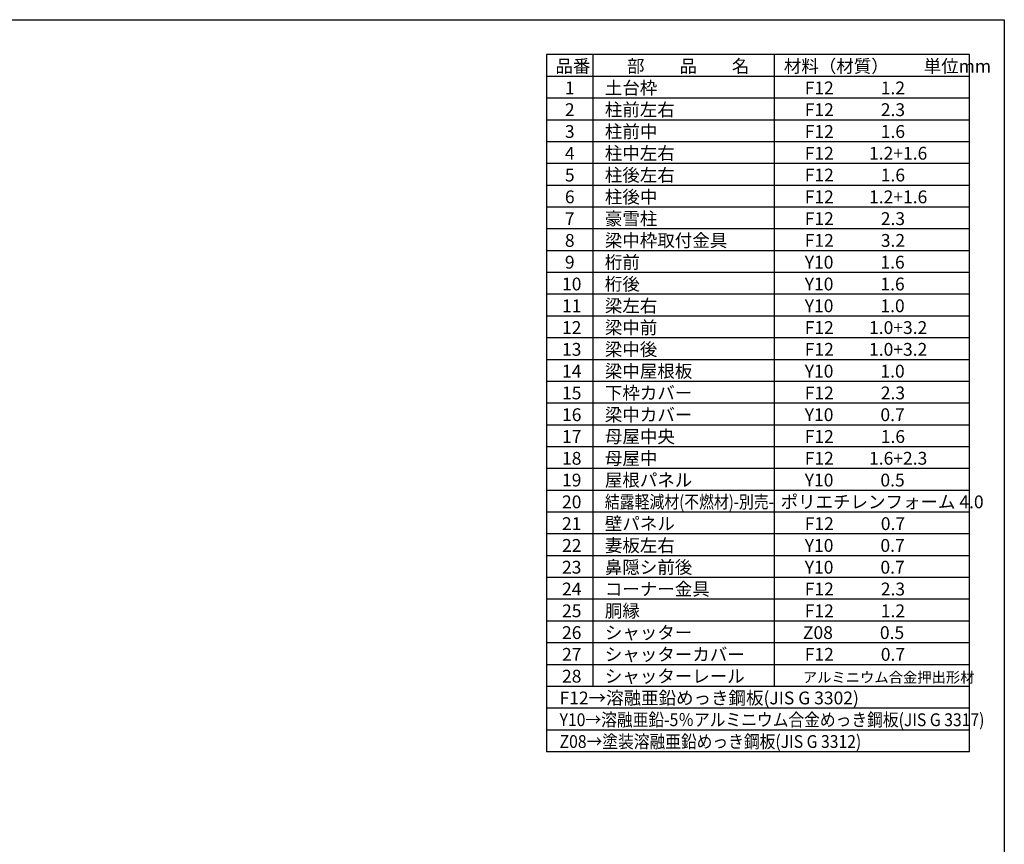
# Model space of a CAD drawing. Extents: x 225 to 20334, y 7 to 14162.
# Drawn here: x 11883 to 20334, y 7084 to 14162 of the extents above; entities that cross this region are included whole.
import ezdxf

# ---------------------------------------------------------------- set-up
doc = ezdxf.new("R2010")
doc.units = 0
doc.header["$LTSCALE"] = 20
for name, color, linetype in [('仕様書枠', 230, 'CONTINUOUS'), ('文字', 7, 'CONTINUOUS'), ('部品1', 7, 'CONTINUOUS')]:
    doc.layers.add(name, color=color, linetype=linetype)
doc.styles.add('STYLE1', font='isocp.shx', dxfattribs={"bigfont": 'bigfont.shx'})

msp = doc.modelspace()

# ---------------------------------------------------------------- linework, layer by layer
at = {"layer": '仕様書枠', "ltscale": 50}
for p, q in [((225, 14162), (20334, 14162)), ((20334, 14162), (20334, 280))]:
    msp.add_line(p, q, dxfattribs=at)
at = {"layer": '部品1'}
for p, q in [((16404, 13862), (16404, 7878)), ((20034, 13862), (16404, 13862)), ((16803.3, 13862), (16803.3, 8439)), ((18359.8, 13862), (18359.8, 8439)), ((20034, 7878), (20034, 13862)), ((20034, 13675), (16404, 13675)), ((20034, 13488), (16404, 13488)), ((20034, 13301), (16404, 13301)), ((20034, 13114), (16404, 13114)), ((20034, 12927), (16404, 12927)), ((20034, 12740), (16404, 12740)), ((20034, 12553), (16404, 12553)), ((20034, 12366), (16404, 12366)), ((20034, 12179), (16404, 12179)), ((20034, 11992), (16404, 11992)), ((20034, 11805), (16404, 11805)), ((20034, 11618), (16404, 11618)), ((20034, 11431), (16404, 11431)), ((20034, 11244), (16404, 11244)), ((20034, 11057), (16404, 11057)), ((20034, 10870), (16404, 10870)), ((20034, 10683), (16404, 10683)), ((20034, 10496), (16404, 10496)), ((20034, 10309), (16404, 10309)), ((20034, 10122), (16404, 10122)), ((20034, 9935), (16404, 9935)), ((20034, 9748), (16404, 9748)), ((20034, 9561), (16404, 9561)), ((20034, 9374), (16404, 9374)), ((20034, 9187), (16404, 9187)), ((20034, 9000), (16404, 9000)), ((20034, 8813), (16404, 8813)), ((20034, 8626), (16404, 8626)), ((20034, 8439), (16404, 8439)), ((20034, 8252), (16404, 8252)), ((20034, 8065), (16404, 8065)), ((20034, 7878), (16404, 7878))]:
    msp.add_line(p, q, dxfattribs=at)

# ---------------------------------------------------------------- texts
at = {"layer": '文字', "color": 7, "ltscale": 50, "style": 'STYLE1'}
for s, height, p in [('品番', 110, (16481.25, 13708.46)), ('部\u3000\u3000品\u3000\u3000名', 110, (17095.54, 13708.46)), ('材料（材質）\u3000\u3000単位mm', 110, (18441.86, 13708.46)), ('1', 110, (16562.39, 13521.46)), ('土台枠', 110, (16905.51, 13521.46)), ('F12            1.2', 110, (18620.98, 13521.46)), ('2', 110, (16562.39, 13334.46)), ('柱前左右', 110, (16905.51, 13334.46)), ('F12            2.3', 110, (18620.98, 13334.46)), ('柱前中', 110, (16905.51, 13147.46)), ('3', 110, (16562.39, 13147.46)), ('F12            1.6', 110, (18620.98, 13147.46)), ('4', 110, (16562.39, 12960.46)), ('柱中左右', 110, (16905.51, 12960.46)), ('F12         1.2+1.6', 110, (18620.98, 12960.46)), ('5', 110, (16562.39, 12773.46)), ('柱後左右', 110, (16905.51, 12773.46)), ('F12            1.6', 110, (18620.98, 12773.46)), ('6', 110, (16562.39, 12586.46)), ('柱後中', 110, (16905.51, 12586.46)), ('F12         1.2+1.6', 110, (18620.98, 12586.46)), ('7', 110, (16562.39, 12399.46)), ('豪雪柱', 110, (16905.51, 12399.46)), ('F12            2.3', 110, (18620.98, 12399.46)), ('8', 110, (16562.39, 12212.46)), ('梁中枠取付金具', 110, (16905.51, 12212.46)), ('F12            3.2', 110, (18620.98, 12212.46)), ('9', 110, (16562.39, 12025.46)), ('桁前', 110, (16905.51, 12025.46)), ('Y10            1.6', 110, (18620.98, 12025.46)), ('10', 110, (16537.74, 11838.46)), ('桁後', 110, (16905.51, 11838.46)), ('Y10            1.6', 110, (18620.98, 11838.46)), ('11', 110, (16537.74, 11651.46)), ('梁左右', 110, (16905.51, 11651.46)), ('Y10            1.0', 110, (18620.98, 11651.46)), ('梁中前', 110, (16905.51, 11464.46)), ('12', 110, (16537.74, 11464.46)), ('F12         1.0+3.2', 110, (18620.98, 11464.46)), ('13', 110, (16537.74, 11277.46)), ('梁中後', 110, (16905.51, 11277.46)), ('F12         1.0+3.2', 110, (18620.98, 11277.46)), ('14', 110, (16537.74, 11090.46)), ('梁中屋根板', 110, (16905.51, 11090.46)), ('Y10            1.0', 110, (18620.98, 11090.46)), ('15', 110, (16537.74, 10903.46)), ('下枠カバー', 110, (16905.51, 10903.46)), ('F12            2.3', 110, (18620.98, 10903.46)), ('16', 110, (16537.74, 10716.46)), ('梁中カバー', 110, (16905.51, 10716.46)), ('Y10            0.7', 110, (18620.98, 10716.46)), ('母屋中央', 110, (16905.51, 10529.46)), ('17', 110, (16537.74, 10529.46)), ('F12            1.6', 110, (18620.98, 10529.46)), ('18', 110, (16537.74, 10342.46)), ('母屋中', 110, (16905.51, 10342.46)), ('F12         1.6+2.3', 110, (18620.98, 10342.46)), ('19', 110, (16537.74, 10155.46)), ('屋根パネル', 110, (16905.51, 10155.46)), ('Y10            0.5', 110, (18620.98, 10155.46)), ('20', 110, (16537.74, 9968.46)), ('ポリエチレンフォーム 4.0', 110, (18413.93, 9968.46)), ('21', 110, (16537.74, 9781.46)), ('壁パネル', 110, (16905.51, 9781.46)), ('F12            0.7', 110, (18620.98, 9781.46)), ('妻板左右', 110, (16905.51, 9594.46)), ('22', 110, (16537.74, 9594.46)), ('Y10            0.7', 110, (18620.98, 9594.46)), ('23', 110, (16537.74, 9407.46)), ('鼻隠シ前後', 110, (16905.51, 9407.46)), ('Y10            0.7', 110, (18620.98, 9407.46)), ('24', 110, (16537.74, 9220.46)), ('コーナー金具', 110, (16905.51, 9220.46)), ('F12            2.3', 110, (18620.98, 9220.46)), ('25', 110, (16537.74, 9033.46)), ('胴縁', 110, (16905.51, 9033.46)), ('F12            1.2', 110, (18620.98, 9033.46)), ('シャッター', 110, (16905.51, 8846.46)), ('26', 110, (16537.74, 8846.46)), ('Z08            0.5', 110, (18605.67, 8846.46)), ('27', 110, (16537.74, 8659.46)), ('シャッターカバー', 110, (16905.51, 8659.46)), ('F12            0.7', 110, (18620.98, 8659.46)), ('28', 110, (16537.74, 8472.46)), ('シャッターレール', 110, (16905.51, 8472.46)), ('アルミニウム合金押出形材', 90, (18604.74, 8472.46)), ('F12→溶融亜鉛めっき鋼板(JIS G 3302)', 110, (16516.89, 8285.46))]:
    msp.add_text(s, height=height, dxfattribs=at).set_placement(p)
for s, width, p in [('結露軽減材(不燃材)-別売-', 0.85, (16905.51, 9968.46)), ('Y10→溶融亜鉛-5％アルミニウム合金めっき鋼板(JIS G 3317)', 0.9, (16516.89, 8098.46)), ('Z08→塗装溶融亜鉛めっき鋼板(JIS G 3312)', 0.9, (16516.89, 7911.46))]:
    msp.add_text(s, height=110, dxfattribs=dict(at, width=width)).set_placement(p)

doc.saveas('drawing.dxf')
